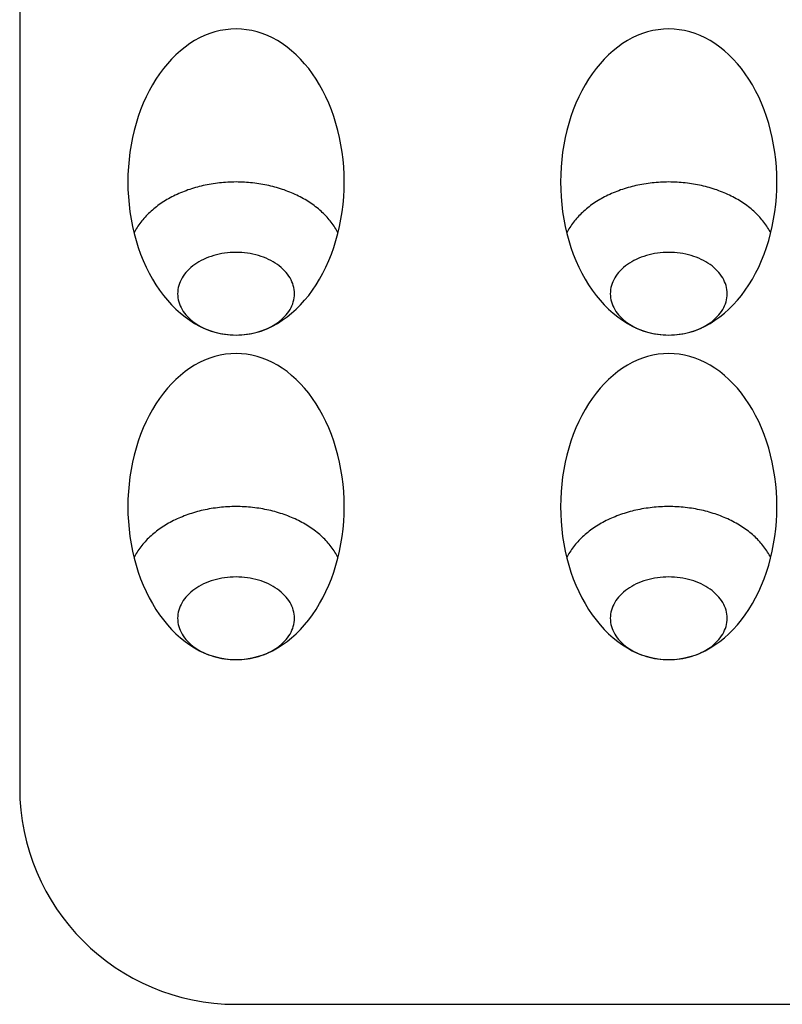
# Model space of a CAD drawing. Extents: x -40 to 40, y -120 to 58.
# Drawn here: x -40 to -5, y -120 to -74 of the extents above; entities that cross this region are included whole.
import ezdxf

# ---------------------------------------------------------------- set-up
doc = ezdxf.new("R2010")
doc.units = 0
doc.layers.get('0').update_dxf_attribs({"linetype": 'CONTINUOUS'})

msp = doc.modelspace()

# ---------------------------------------------------------------- linework, layer by layer
for p, q in [((-40, -2.5), (-40, -110)), ((-30, -120), (30, -120))]:
    msp.add_line(p, q)
for points in [[(-30, -74.9289, 0), (-30.2453, -74.9374, 0), (-30.4901, -74.963, 0), (-30.7337, -75.0055, 0), (-30.9755, -75.0648, 0), (-31.2149, -75.1408, 0), (-31.4514, -75.2334, 0), (-31.6844, -75.3423, 0), (-31.9134, -75.4672, 0), (-32.1378, -75.6078, 0), (-32.357, -75.7639, 0), (-32.5705, -75.9349, 0), (-32.7779, -76.1206, 0), (-32.9785, -76.3205, 0), (-33.172, -76.534, 0), (-33.3578, -76.7607, 0), (-33.5355, -77, 0), (-33.7048, -77.2514, 0), (-33.8651, -77.5142, 0), (-34.016, -77.7878, 0), (-34.1573, -78.0715, 0), (-34.2886, -78.3647, 0), (-34.4096, -78.6667, 0), (-34.5199, -78.9767, 0), (-34.6194, -79.294, 0), (-34.7077, -79.6178, 0), (-34.7847, -79.9474, 0), (-34.8502, -80.2819, 0), (-34.9039, -80.6205, 0), (-34.9459, -80.9625, 0), (-34.9759, -81.3069, 0), (-34.994, -81.653, 0), (-35, -82, 0), (-34.994, -82.347, 0), (-34.9759, -82.6931, 0), (-34.9459, -83.0375, 0), (-34.9039, -83.3795, 0), (-34.8502, -83.7181, 0), (-34.7847, -84.0526, 0), (-34.7077, -84.3822, 0), (-34.6194, -84.706, 0), (-34.5199, -85.0233, 0), (-34.4096, -85.3333, 0), (-34.2886, -85.6353, 0), (-34.1573, -85.9285, 0), (-34.016, -86.2122, 0), (-33.8651, -86.4858, 0), (-33.7048, -86.7486, 0), (-33.5355, -87, 0), (-33.3578, -87.2393, 0), (-33.172, -87.466, 0), (-32.9785, -87.6795, 0), (-32.7779, -87.8794, 0), (-32.5705, -88.0651, 0), (-32.357, -88.2361, 0), (-32.1378, -88.3922, 0), (-31.9134, -88.5328, 0), (-31.6844, -88.6577, 0), (-31.4514, -88.7666, 0), (-31.2149, -88.8592, 0), (-30.9755, -88.9352, 0), (-30.7337, -88.9945, 0), (-30.4901, -89.037, 0), (-30.2453, -89.0626, 0), (-30, -89.0711, 0), (-29.7547, -89.0626, 0), (-29.5099, -89.037, 0), (-29.2663, -88.9945, 0), (-29.0245, -88.9352, 0), (-28.7851, -88.8592, 0), (-28.5486, -88.7666, 0), (-28.3156, -88.6577, 0), (-28.0866, -88.5328, 0), (-27.8622, -88.3922, 0), (-27.643, -88.2361, 0), (-27.4295, -88.0651, 0), (-27.2221, -87.8794, 0), (-27.0215, -87.6795, 0), (-26.828, -87.466, 0), (-26.6422, -87.2393, 0), (-26.4645, -87, 0), (-26.2952, -86.7486, 0), (-26.1349, -86.4858, 0), (-25.984, -86.2122, 0), (-25.8427, -85.9285, 0), (-25.7114, -85.6353, 0), (-25.5904, -85.3333, 0), (-25.4801, -85.0233, 0), (-25.3806, -84.706, 0), (-25.2923, -84.3822, 0), (-25.2153, -84.0526, 0), (-25.1498, -83.7181, 0), (-25.0961, -83.3795, 0), (-25.0541, -83.0375, 0), (-25.0241, -82.6931, 0), (-25.006, -82.347, 0), (-25, -82, 0), (-25.006, -81.653, 0), (-25.0241, -81.3069, 0), (-25.0541, -80.9625, 0), (-25.0961, -80.6205, 0), (-25.1498, -80.2819, 0), (-25.2153, -79.9474, 0), (-25.2923, -79.6178, 0), (-25.3806, -79.294, 0), (-25.4801, -78.9767, 0), (-25.5904, -78.6667, 0), (-25.7114, -78.3647, 0), (-25.8427, -78.0715, 0), (-25.984, -77.7878, 0), (-26.1349, -77.5142, 0), (-26.2952, -77.2514, 0), (-26.4645, -77, 0), (-26.6422, -76.7607, 0), (-26.828, -76.534, 0), (-27.0215, -76.3205, 0), (-27.2221, -76.1206, 0), (-27.4295, -75.9349, 0), (-27.643, -75.7639, 0), (-27.8622, -75.6078, 0), (-28.0866, -75.4672, 0), (-28.3156, -75.3423, 0), (-28.5486, -75.2334, 0), (-28.7851, -75.1408, 0), (-29.0245, -75.0648, 0), (-29.2663, -75.0055, 0), (-29.5099, -74.963, 0), (-29.7547, -74.9374, 0), (-30, -74.9289, 0)], [(-10, -74.9289, 0), (-10.2453, -74.9374, 0), (-10.4901, -74.963, 0), (-10.7337, -75.0055, 0), (-10.9755, -75.0648, 0), (-11.2149, -75.1408, 0), (-11.4514, -75.2334, 0), (-11.6844, -75.3423, 0), (-11.9134, -75.4672, 0), (-12.1378, -75.6078, 0), (-12.357, -75.7639, 0), (-12.5705, -75.9349, 0), (-12.7779, -76.1206, 0), (-12.9785, -76.3205, 0), (-13.172, -76.534, 0), (-13.3578, -76.7607, 0), (-13.5355, -77, 0), (-13.7048, -77.2514, 0), (-13.8651, -77.5142, 0), (-14.016, -77.7878, 0), (-14.1573, -78.0715, 0), (-14.2886, -78.3647, 0), (-14.4096, -78.6667, 0), (-14.5199, -78.9767, 0), (-14.6194, -79.294, 0), (-14.7077, -79.6178, 0), (-14.7847, -79.9474, 0), (-14.8502, -80.2819, 0), (-14.9039, -80.6205, 0), (-14.9459, -80.9625, 0), (-14.9759, -81.3069, 0), (-14.994, -81.653, 0), (-15, -82, 0), (-14.994, -82.347, 0), (-14.9759, -82.6931, 0), (-14.9459, -83.0375, 0), (-14.9039, -83.3795, 0), (-14.8502, -83.7181, 0), (-14.7847, -84.0526, 0), (-14.7077, -84.3822, 0), (-14.6194, -84.706, 0), (-14.5199, -85.0233, 0), (-14.4096, -85.3333, 0), (-14.2886, -85.6353, 0), (-14.1573, -85.9285, 0), (-14.016, -86.2122, 0), (-13.8651, -86.4858, 0), (-13.7048, -86.7486, 0), (-13.5355, -87, 0), (-13.3578, -87.2393, 0), (-13.172, -87.466, 0), (-12.9785, -87.6795, 0), (-12.7779, -87.8794, 0), (-12.5705, -88.0651, 0), (-12.357, -88.2361, 0), (-12.1378, -88.3922, 0), (-11.9134, -88.5328, 0), (-11.6844, -88.6577, 0), (-11.4514, -88.7666, 0), (-11.2149, -88.8592, 0), (-10.9755, -88.9352, 0), (-10.7337, -88.9945, 0), (-10.4901, -89.037, 0), (-10.2453, -89.0626, 0), (-10, -89.0711, 0), (-9.75466, -89.0626, 0), (-9.50991, -89.037, 0), (-9.26635, -88.9945, 0), (-9.02455, -88.9352, 0), (-8.7851, -88.8592, 0), (-8.54858, -88.7666, 0), (-8.31555, -88.6577, 0), (-8.08658, -88.5328, 0), (-7.86222, -88.3922, 0), (-7.64302, -88.2361, 0), (-7.42949, -88.0651, 0), (-7.22215, -87.8794, 0), (-7.0215, -87.6795, 0), (-6.82803, -87.466, 0), (-6.64221, -87.2393, 0), (-6.46447, -87, 0), (-6.29524, -86.7486, 0), (-6.13495, -86.4858, 0), (-5.98396, -86.2122, 0), (-5.84265, -85.9285, 0), (-5.71136, -85.6353, 0), (-5.59039, -85.3333, 0), (-5.48005, -85.0233, 0), (-5.3806, -84.706, 0), (-5.29228, -84.3822, 0), (-5.2153, -84.0526, 0), (-5.14984, -83.7181, 0), (-5.09607, -83.3795, 0), (-5.05412, -83.0375, 0), (-5.02408, -82.6931, 0), (-5.00602, -82.347, 0), (-5, -82, 0), (-5.00602, -81.653, 0), (-5.02408, -81.3069, 0), (-5.05412, -80.9625, 0), (-5.09607, -80.6205, 0), (-5.14984, -80.2819, 0), (-5.2153, -79.9474, 0), (-5.29228, -79.6178, 0), (-5.3806, -79.294, 0), (-5.48005, -78.9767, 0), (-5.59039, -78.6667, 0), (-5.71136, -78.3647, 0), (-5.84265, -78.0715, 0), (-5.98396, -77.7878, 0), (-6.13495, -77.5142, 0), (-6.29524, -77.2514, 0), (-6.46447, -77, 0), (-6.64221, -76.7607, 0), (-6.82803, -76.534, 0), (-7.0215, -76.3205, 0), (-7.22215, -76.1206, 0), (-7.42949, -75.9349, 0), (-7.64302, -75.7639, 0), (-7.86222, -75.6078, 0), (-8.08658, -75.4672, 0), (-8.31555, -75.3423, 0), (-8.54858, -75.2334, 0), (-8.7851, -75.1408, 0), (-9.02455, -75.0648, 0), (-9.26635, -75.0055, 0), (-9.50991, -74.963, 0), (-9.75466, -74.9374, 0), (-10, -74.9289, 0)], [(-25.286, -84.357, 0), (-25.3189, -84.2931, 0), (-25.3535, -84.2297, 0), (-25.3899, -84.1668, 0), (-25.428, -84.1043, 0), (-25.4678, -84.0424, 0), (-25.5092, -83.981, 0), (-25.5523, -83.9203, 0), (-25.5971, -83.8601, 0), (-25.6435, -83.8005, 0), (-25.6915, -83.7416, 0), (-25.7411, -83.6833, 0), (-25.7922, -83.6257, 0), (-25.845, -83.5689, 0), (-25.8992, -83.5127, 0), (-25.955, -83.4573, 0), (-26.0123, -83.4027, 0), (-26.071, -83.3489, 0), (-26.1312, -83.2958, 0), (-26.1928, -83.2436, 0), (-26.2559, -83.1923, 0), (-26.3203, -83.1418, 0), (-26.3861, -83.0922, 0), (-26.4532, -83.0435, 0), (-26.5217, -82.9957, 0), (-26.5914, -82.9489, 0), (-26.6624, -82.903, 0), (-26.7346, -82.8581, 0), (-26.808, -82.8142, 0), (-26.8826, -82.7713, 0), (-26.9584, -82.7294, 0), (-27.0353, -82.6886, 0), (-27.1132, -82.6488, 0), (-27.1923, -82.6101, 0), (-27.2724, -82.5724, 0), (-27.3535, -82.5359, 0), (-27.4356, -82.5004, 0), (-27.5186, -82.4661, 0), (-27.6025, -82.4329, 0), (-27.6874, -82.4009, 0), (-27.7731, -82.37, 0), (-27.8596, -82.3403, 0), (-27.9469, -82.3118, 0), (-28.0349, -82.2845, 0), (-28.1237, -82.2584, 0), (-28.2132, -82.2335, 0), (-28.3033, -82.2098, 0), (-28.3941, -82.1873, 0), (-28.4855, -82.1661, 0), (-28.5774, -82.1461, 0), (-28.6698, -82.1274, 0), (-28.7628, -82.1099, 0), (-28.8562, -82.0938, 0), (-28.95, -82.0788, 0), (-29.0442, -82.0652, 0), (-29.1388, -82.0528, 0), (-29.2337, -82.0418, 0), (-29.3289, -82.032, 0), (-29.4243, -82.0235, 0), (-29.5199, -82.0163, 0), (-29.6157, -82.0105, 0), (-29.7117, -82.0059, 0), (-29.8077, -82.0026, 0), (-29.9038, -82.0007, 0), (-30, -82, 0), (-30.0962, -82.0007, 0), (-30.1923, -82.0026, 0), (-30.2883, -82.0059, 0), (-30.3843, -82.0105, 0), (-30.4801, -82.0163, 0), (-30.5757, -82.0235, 0), (-30.6711, -82.032, 0), (-30.7663, -82.0418, 0), (-30.8612, -82.0528, 0), (-30.9558, -82.0652, 0), (-31.05, -82.0788, 0), (-31.1438, -82.0938, 0), (-31.2372, -82.1099, 0), (-31.3302, -82.1274, 0), (-31.4226, -82.1461, 0), (-31.5145, -82.1661, 0), (-31.6059, -82.1873, 0), (-31.6967, -82.2098, 0), (-31.7868, -82.2335, 0), (-31.8763, -82.2584, 0), (-31.9651, -82.2845, 0), (-32.0531, -82.3118, 0), (-32.1404, -82.3403, 0), (-32.2269, -82.37, 0), (-32.3126, -82.4009, 0), (-32.3975, -82.4329, 0), (-32.4814, -82.4661, 0), (-32.5644, -82.5004, 0), (-32.6465, -82.5359, 0), (-32.7276, -82.5724, 0), (-32.8077, -82.6101, 0), (-32.8868, -82.6488, 0), (-32.9647, -82.6886, 0), (-33.0416, -82.7294, 0), (-33.1174, -82.7713, 0), (-33.192, -82.8142, 0), (-33.2654, -82.8581, 0), (-33.3376, -82.903, 0), (-33.4086, -82.9489, 0), (-33.4783, -82.9957, 0), (-33.5468, -83.0435, 0), (-33.6139, -83.0922, 0), (-33.6797, -83.1418, 0), (-33.7441, -83.1923, 0), (-33.8072, -83.2436, 0), (-33.8688, -83.2958, 0), (-33.929, -83.3489, 0), (-33.9877, -83.4027, 0), (-34.045, -83.4573, 0), (-34.1008, -83.5127, 0), (-34.155, -83.5689, 0), (-34.2078, -83.6257, 0), (-34.2589, -83.6833, 0), (-34.3085, -83.7416, 0), (-34.3565, -83.8005, 0), (-34.4029, -83.8601, 0), (-34.4477, -83.9203, 0), (-34.4908, -83.981, 0), (-34.5322, -84.0424, 0), (-34.572, -84.1043, 0), (-34.6101, -84.1668, 0), (-34.6465, -84.2297, 0), (-34.6811, -84.2931, 0), (-34.714, -84.357, 0)], [(-5.28595, -84.357, 0), (-5.31888, -84.2931, 0), (-5.35354, -84.2297, 0), (-5.38992, -84.1668, 0), (-5.428, -84.1043, 0), (-5.46777, -84.0424, 0), (-5.50922, -83.981, 0), (-5.55233, -83.9203, 0), (-5.59709, -83.8601, 0), (-5.64347, -83.8005, 0), (-5.69147, -83.7416, 0), (-5.74106, -83.6833, 0), (-5.79223, -83.6257, 0), (-5.84495, -83.5689, 0), (-5.89921, -83.5127, 0), (-5.95499, -83.4573, 0), (-6.01226, -83.4027, 0), (-6.07101, -83.3489, 0), (-6.13121, -83.2958, 0), (-6.19284, -83.2436, 0), (-6.25588, -83.1923, 0), (-6.32031, -83.1418, 0), (-6.3861, -83.0922, 0), (-6.45322, -83.0435, 0), (-6.52166, -82.9957, 0), (-6.59138, -82.9489, 0), (-6.66237, -82.903, 0), (-6.73459, -82.8581, 0), (-6.80801, -82.8142, 0), (-6.88262, -82.7713, 0), (-6.95838, -82.7294, 0), (-7.03527, -82.6886, 0), (-7.11325, -82.6488, 0), (-7.1923, -82.6101, 0), (-7.27239, -82.5724, 0), (-7.35349, -82.5359, 0), (-7.43556, -82.5004, 0), (-7.51859, -82.4661, 0), (-7.60253, -82.4329, 0), (-7.68736, -82.4009, 0), (-7.77305, -82.37, 0), (-7.85956, -82.3403, 0), (-7.94686, -82.3118, 0), (-8.03492, -82.2845, 0), (-8.12371, -82.2584, 0), (-8.21319, -82.2335, 0), (-8.30334, -82.2098, 0), (-8.39411, -82.1873, 0), (-8.48547, -82.1661, 0), (-8.5774, -82.1461, 0), (-8.66985, -82.1274, 0), (-8.76279, -82.1099, 0), (-8.85619, -82.0938, 0), (-8.95002, -82.0788, 0), (-9.04423, -82.0652, 0), (-9.1388, -82.0528, 0), (-9.23368, -82.0418, 0), (-9.32885, -82.032, 0), (-9.42427, -82.0235, 0), (-9.5199, -82.0163, 0), (-9.6157, -82.0105, 0), (-9.71165, -82.0059, 0), (-9.80771, -82.0026, 0), (-9.90384, -82.0007, 0), (-10, -82, 0), (-10.0962, -82.0007, 0), (-10.1923, -82.0026, 0), (-10.2883, -82.0059, 0), (-10.3843, -82.0105, 0), (-10.4801, -82.0163, 0), (-10.5757, -82.0235, 0), (-10.6711, -82.032, 0), (-10.7663, -82.0418, 0), (-10.8612, -82.0528, 0), (-10.9558, -82.0652, 0), (-11.05, -82.0788, 0), (-11.1438, -82.0938, 0), (-11.2372, -82.1099, 0), (-11.3302, -82.1274, 0), (-11.4226, -82.1461, 0), (-11.5145, -82.1661, 0), (-11.6059, -82.1873, 0), (-11.6967, -82.2098, 0), (-11.7868, -82.2335, 0), (-11.8763, -82.2584, 0), (-11.9651, -82.2845, 0), (-12.0531, -82.3118, 0), (-12.1404, -82.3403, 0), (-12.2269, -82.37, 0), (-12.3126, -82.4009, 0), (-12.3975, -82.4329, 0), (-12.4814, -82.4661, 0), (-12.5644, -82.5004, 0), (-12.6465, -82.5359, 0), (-12.7276, -82.5724, 0), (-12.8077, -82.6101, 0), (-12.8868, -82.6488, 0), (-12.9647, -82.6886, 0), (-13.0416, -82.7294, 0), (-13.1174, -82.7713, 0), (-13.192, -82.8142, 0), (-13.2654, -82.8581, 0), (-13.3376, -82.903, 0), (-13.4086, -82.9489, 0), (-13.4783, -82.9957, 0), (-13.5468, -83.0435, 0), (-13.6139, -83.0922, 0), (-13.6797, -83.1418, 0), (-13.7441, -83.1923, 0), (-13.8072, -83.2436, 0), (-13.8688, -83.2958, 0), (-13.929, -83.3489, 0), (-13.9877, -83.4027, 0), (-14.045, -83.4573, 0), (-14.1008, -83.5127, 0), (-14.155, -83.5689, 0), (-14.2078, -83.6257, 0), (-14.2589, -83.6833, 0), (-14.3085, -83.7416, 0), (-14.3565, -83.8005, 0), (-14.4029, -83.8601, 0), (-14.4477, -83.9203, 0), (-14.4908, -83.981, 0), (-14.5322, -84.0424, 0), (-14.572, -84.1043, 0), (-14.6101, -84.1668, 0), (-14.6465, -84.2297, 0), (-14.6811, -84.2931, 0), (-14.714, -84.357, 0)], [(-27.3, -87.1619, 0), (-27.3033, -87.0682, 0), (-27.313, -86.9747, 0), (-27.3292, -86.8817, 0), (-27.3519, -86.7894, 0), (-27.3809, -86.698, 0), (-27.4163, -86.6077, 0), (-27.4578, -86.5187, 0), (-27.5055, -86.4313, 0), (-27.5592, -86.3456, 0), (-27.6188, -86.2619, 0), (-27.6841, -86.1804, 0), (-27.755, -86.1012, 0), (-27.8313, -86.0246, 0), (-27.9129, -85.9507, 0), (-27.9994, -85.8797, 0), (-28.0908, -85.8119, 0), (-28.1868, -85.7473, 0), (-28.2871, -85.6861, 0), (-28.3916, -85.6284, 0), (-28.5, -85.5744, 0), (-28.6119, -85.5243, 0), (-28.7272, -85.4781, 0), (-28.8456, -85.436, 0), (-28.9668, -85.398, 0), (-29.0904, -85.3643, 0), (-29.2162, -85.3349, 0), (-29.344, -85.3099, 0), (-29.4733, -85.2894, 0), (-29.6038, -85.2734, 0), (-29.7354, -85.2619, 0), (-29.8675, -85.255, 0), (-30, -85.2527, 0), (-30.1325, -85.255, 0), (-30.2646, -85.2619, 0), (-30.3962, -85.2734, 0), (-30.5267, -85.2894, 0), (-30.656, -85.3099, 0), (-30.7838, -85.3349, 0), (-30.9096, -85.3643, 0), (-31.0332, -85.398, 0), (-31.1544, -85.436, 0), (-31.2728, -85.4781, 0), (-31.3881, -85.5243, 0), (-31.5, -85.5744, 0), (-31.6084, -85.6284, 0), (-31.7129, -85.6861, 0), (-31.8132, -85.7473, 0), (-31.9092, -85.8119, 0), (-32.0006, -85.8797, 0), (-32.0871, -85.9507, 0), (-32.1687, -86.0246, 0), (-32.245, -86.1012, 0), (-32.3159, -86.1804, 0), (-32.3812, -86.2619, 0), (-32.4408, -86.3456, 0), (-32.4945, -86.4313, 0), (-32.5422, -86.5187, 0), (-32.5837, -86.6077, 0), (-32.6191, -86.698, 0), (-32.6481, -86.7894, 0), (-32.6708, -86.8817, 0), (-32.687, -86.9747, 0), (-32.6967, -87.0682, 0), (-32.7, -87.1619, 0), (-32.6967, -87.2556, 0), (-32.687, -87.349, 0), (-32.6708, -87.442, 0), (-32.6481, -87.5343, 0), (-32.6191, -87.6258, 0), (-32.5837, -87.7161, 0), (-32.5422, -87.8051, 0), (-32.4945, -87.8925, 0), (-32.4408, -87.9782, 0), (-32.3812, -88.0619, 0), (-32.3159, -88.1434, 0), (-32.245, -88.2226, 0), (-32.1687, -88.2992, 0), (-32.0871, -88.3731, 0), (-32.0006, -88.444, 0), (-31.9092, -88.5119, 0), (-31.8132, -88.5765, 0), (-31.7129, -88.6377, 0), (-31.6084, -88.6954, 0), (-31.5, -88.7493, 0), (-31.3881, -88.7994, 0), (-31.2728, -88.8456, 0), (-31.1544, -88.8878, 0), (-31.0332, -88.9257, 0), (-30.9096, -88.9595, 0), (-30.7838, -88.9889, 0), (-30.656, -89.0139, 0), (-30.5267, -89.0344, 0), (-30.3962, -89.0504, 0), (-30.2646, -89.0619, 0), (-30.1325, -89.0688, 0), (-30, -89.0711, 0), (-29.8675, -89.0688, 0), (-29.7354, -89.0619, 0), (-29.6038, -89.0504, 0), (-29.4733, -89.0344, 0), (-29.344, -89.0139, 0), (-29.2162, -88.9889, 0), (-29.0904, -88.9595, 0), (-28.9668, -88.9257, 0), (-28.8456, -88.8878, 0), (-28.7272, -88.8456, 0), (-28.6119, -88.7994, 0), (-28.5, -88.7493, 0), (-28.3916, -88.6954, 0), (-28.2871, -88.6377, 0), (-28.1868, -88.5765, 0), (-28.0908, -88.5119, 0), (-27.9994, -88.444, 0), (-27.9129, -88.3731, 0), (-27.8313, -88.2992, 0), (-27.755, -88.2226, 0), (-27.6841, -88.1434, 0), (-27.6188, -88.0619, 0), (-27.5592, -87.9782, 0), (-27.5055, -87.8925, 0), (-27.4578, -87.8051, 0), (-27.4163, -87.7161, 0), (-27.3809, -87.6258, 0), (-27.3519, -87.5343, 0), (-27.3292, -87.442, 0), (-27.313, -87.349, 0), (-27.3033, -87.2556, 0), (-27.3, -87.1619, 0)], [(-7.3, -87.1619, 0), (-7.30325, -87.0682, 0), (-7.313, -86.9747, 0), (-7.32922, -86.8817, 0), (-7.35188, -86.7894, 0), (-7.38092, -86.698, 0), (-7.41626, -86.6077, 0), (-7.45783, -86.5187, 0), (-7.50553, -86.4313, 0), (-7.55923, -86.3456, 0), (-7.61881, -86.2619, 0), (-7.68413, -86.1804, 0), (-7.75503, -86.1012, 0), (-7.83134, -86.0246, 0), (-7.91287, -85.9507, 0), (-7.99943, -85.8797, 0), (-8.09081, -85.8119, 0), (-8.18679, -85.7473, 0), (-8.28714, -85.6861, 0), (-8.39161, -85.6284, 0), (-8.49996, -85.5744, 0), (-8.61192, -85.5243, 0), (-8.72723, -85.4781, 0), (-8.8456, -85.436, 0), (-8.96675, -85.398, 0), (-9.0904, -85.3643, 0), (-9.21623, -85.3349, 0), (-9.34395, -85.3099, 0), (-9.47326, -85.2894, 0), (-9.60383, -85.2734, 0), (-9.73535, -85.2619, 0), (-9.86752, -85.255, 0), (-10, -85.2527, 0), (-10.1325, -85.255, 0), (-10.2646, -85.2619, 0), (-10.3962, -85.2734, 0), (-10.5267, -85.2894, 0), (-10.656, -85.3099, 0), (-10.7838, -85.3349, 0), (-10.9096, -85.3643, 0), (-11.0332, -85.398, 0), (-11.1544, -85.436, 0), (-11.2728, -85.4781, 0), (-11.3881, -85.5243, 0), (-11.5, -85.5744, 0), (-11.6084, -85.6284, 0), (-11.7129, -85.6861, 0), (-11.8132, -85.7473, 0), (-11.9092, -85.8119, 0), (-12.0006, -85.8797, 0), (-12.0871, -85.9507, 0), (-12.1687, -86.0246, 0), (-12.245, -86.1012, 0), (-12.3159, -86.1804, 0), (-12.3812, -86.2619, 0), (-12.4408, -86.3456, 0), (-12.4945, -86.4313, 0), (-12.5422, -86.5187, 0), (-12.5837, -86.6077, 0), (-12.6191, -86.698, 0), (-12.6481, -86.7894, 0), (-12.6708, -86.8817, 0), (-12.687, -86.9747, 0), (-12.6967, -87.0682, 0), (-12.7, -87.1619, 0), (-12.6967, -87.2556, 0), (-12.687, -87.349, 0), (-12.6708, -87.442, 0), (-12.6481, -87.5343, 0), (-12.6191, -87.6258, 0), (-12.5837, -87.7161, 0), (-12.5422, -87.8051, 0), (-12.4945, -87.8925, 0), (-12.4408, -87.9782, 0), (-12.3812, -88.0619, 0), (-12.3159, -88.1434, 0), (-12.245, -88.2226, 0), (-12.1687, -88.2992, 0), (-12.0871, -88.3731, 0), (-12.0006, -88.444, 0), (-11.9092, -88.5119, 0), (-11.8132, -88.5765, 0), (-11.7129, -88.6377, 0), (-11.6084, -88.6954, 0), (-11.5, -88.7493, 0), (-11.3881, -88.7994, 0), (-11.2728, -88.8456, 0), (-11.1544, -88.8878, 0), (-11.0332, -88.9257, 0), (-10.9096, -88.9595, 0), (-10.7838, -88.9889, 0), (-10.656, -89.0139, 0), (-10.5267, -89.0344, 0), (-10.3962, -89.0504, 0), (-10.2646, -89.0619, 0), (-10.1325, -89.0688, 0), (-10, -89.0711, 0), (-9.86752, -89.0688, 0), (-9.73535, -89.0619, 0), (-9.60383, -89.0504, 0), (-9.47326, -89.0344, 0), (-9.34395, -89.0139, 0), (-9.21623, -88.9889, 0), (-9.0904, -88.9595, 0), (-8.96675, -88.9257, 0), (-8.8456, -88.8878, 0), (-8.72723, -88.8456, 0), (-8.61192, -88.7994, 0), (-8.49996, -88.7493, 0), (-8.39161, -88.6954, 0), (-8.28714, -88.6377, 0), (-8.18679, -88.5765, 0), (-8.09081, -88.5119, 0), (-7.99943, -88.444, 0), (-7.91287, -88.3731, 0), (-7.83134, -88.2992, 0), (-7.75503, -88.2226, 0), (-7.68413, -88.1434, 0), (-7.61881, -88.0619, 0), (-7.55923, -87.9782, 0), (-7.50553, -87.8925, 0), (-7.45783, -87.8051, 0), (-7.41626, -87.7161, 0), (-7.38092, -87.6258, 0), (-7.35188, -87.5343, 0), (-7.32922, -87.442, 0), (-7.313, -87.349, 0), (-7.30325, -87.2556, 0), (-7.3, -87.1619, 0)], [(-30, -89.9289, 0), (-30.2453, -89.9374, 0), (-30.4901, -89.963, 0), (-30.7337, -90.0055, 0), (-30.9755, -90.0648, 0), (-31.2149, -90.1408, 0), (-31.4514, -90.2334, 0), (-31.6844, -90.3423, 0), (-31.9134, -90.4672, 0), (-32.1378, -90.6078, 0), (-32.357, -90.7639, 0), (-32.5705, -90.9349, 0), (-32.7779, -91.1206, 0), (-32.9785, -91.3205, 0), (-33.172, -91.534, 0), (-33.3578, -91.7607, 0), (-33.5355, -92, 0), (-33.7048, -92.2514, 0), (-33.8651, -92.5142, 0), (-34.016, -92.7878, 0), (-34.1573, -93.0715, 0), (-34.2886, -93.3647, 0), (-34.4096, -93.6667, 0), (-34.5199, -93.9767, 0), (-34.6194, -94.294, 0), (-34.7077, -94.6178, 0), (-34.7847, -94.9474, 0), (-34.8502, -95.2819, 0), (-34.9039, -95.6205, 0), (-34.9459, -95.9625, 0), (-34.9759, -96.3069, 0), (-34.994, -96.653, 0), (-35, -97, 0), (-34.994, -97.347, 0), (-34.9759, -97.6931, 0), (-34.9459, -98.0375, 0), (-34.9039, -98.3795, 0), (-34.8502, -98.7181, 0), (-34.7847, -99.0526, 0), (-34.7077, -99.3822, 0), (-34.6194, -99.706, 0), (-34.5199, -100.023, 0), (-34.4096, -100.333, 0), (-34.2886, -100.635, 0), (-34.1573, -100.928, 0), (-34.016, -101.212, 0), (-33.8651, -101.486, 0), (-33.7048, -101.749, 0), (-33.5355, -102, 0), (-33.3578, -102.239, 0), (-33.172, -102.466, 0), (-32.9785, -102.68, 0), (-32.7779, -102.879, 0), (-32.5705, -103.065, 0), (-32.357, -103.236, 0), (-32.1378, -103.392, 0), (-31.9134, -103.533, 0), (-31.6844, -103.658, 0), (-31.4514, -103.767, 0), (-31.2149, -103.859, 0), (-30.9755, -103.935, 0), (-30.7337, -103.995, 0), (-30.4901, -104.037, 0), (-30.2453, -104.063, 0), (-30, -104.071, 0), (-29.7547, -104.063, 0), (-29.5099, -104.037, 0), (-29.2663, -103.995, 0), (-29.0245, -103.935, 0), (-28.7851, -103.859, 0), (-28.5486, -103.767, 0), (-28.3156, -103.658, 0), (-28.0866, -103.533, 0), (-27.8622, -103.392, 0), (-27.643, -103.236, 0), (-27.4295, -103.065, 0), (-27.2221, -102.879, 0), (-27.0215, -102.68, 0), (-26.828, -102.466, 0), (-26.6422, -102.239, 0), (-26.4645, -102, 0), (-26.2952, -101.749, 0), (-26.1349, -101.486, 0), (-25.984, -101.212, 0), (-25.8427, -100.928, 0), (-25.7114, -100.635, 0), (-25.5904, -100.333, 0), (-25.4801, -100.023, 0), (-25.3806, -99.706, 0), (-25.2923, -99.3822, 0), (-25.2153, -99.0526, 0), (-25.1498, -98.7181, 0), (-25.0961, -98.3795, 0), (-25.0541, -98.0375, 0), (-25.0241, -97.6931, 0), (-25.006, -97.347, 0), (-25, -97, 0), (-25.006, -96.653, 0), (-25.0241, -96.3069, 0), (-25.0541, -95.9625, 0), (-25.0961, -95.6205, 0), (-25.1498, -95.2819, 0), (-25.2153, -94.9474, 0), (-25.2923, -94.6178, 0), (-25.3806, -94.294, 0), (-25.4801, -93.9767, 0), (-25.5904, -93.6667, 0), (-25.7114, -93.3647, 0), (-25.8427, -93.0715, 0), (-25.984, -92.7878, 0), (-26.1349, -92.5142, 0), (-26.2952, -92.2514, 0), (-26.4645, -92, 0), (-26.6422, -91.7607, 0), (-26.828, -91.534, 0), (-27.0215, -91.3205, 0), (-27.2221, -91.1206, 0), (-27.4295, -90.9349, 0), (-27.643, -90.7639, 0), (-27.8622, -90.6078, 0), (-28.0866, -90.4672, 0), (-28.3156, -90.3423, 0), (-28.5486, -90.2334, 0), (-28.7851, -90.1408, 0), (-29.0245, -90.0648, 0), (-29.2663, -90.0055, 0), (-29.5099, -89.963, 0), (-29.7547, -89.9374, 0), (-30, -89.9289, 0)], [(-10, -89.9289, 0), (-10.2453, -89.9374, 0), (-10.4901, -89.963, 0), (-10.7337, -90.0055, 0), (-10.9755, -90.0648, 0), (-11.2149, -90.1408, 0), (-11.4514, -90.2334, 0), (-11.6844, -90.3423, 0), (-11.9134, -90.4672, 0), (-12.1378, -90.6078, 0), (-12.357, -90.7639, 0), (-12.5705, -90.9349, 0), (-12.7779, -91.1206, 0), (-12.9785, -91.3205, 0), (-13.172, -91.534, 0), (-13.3578, -91.7607, 0), (-13.5355, -92, 0), (-13.7048, -92.2514, 0), (-13.8651, -92.5142, 0), (-14.016, -92.7878, 0), (-14.1573, -93.0715, 0), (-14.2886, -93.3647, 0), (-14.4096, -93.6667, 0), (-14.5199, -93.9767, 0), (-14.6194, -94.294, 0), (-14.7077, -94.6178, 0), (-14.7847, -94.9474, 0), (-14.8502, -95.2819, 0), (-14.9039, -95.6205, 0), (-14.9459, -95.9625, 0), (-14.9759, -96.3069, 0), (-14.994, -96.653, 0), (-15, -97, 0), (-14.994, -97.347, 0), (-14.9759, -97.6931, 0), (-14.9459, -98.0375, 0), (-14.9039, -98.3795, 0), (-14.8502, -98.7181, 0), (-14.7847, -99.0526, 0), (-14.7077, -99.3822, 0), (-14.6194, -99.706, 0), (-14.5199, -100.023, 0), (-14.4096, -100.333, 0), (-14.2886, -100.635, 0), (-14.1573, -100.928, 0), (-14.016, -101.212, 0), (-13.8651, -101.486, 0), (-13.7048, -101.749, 0), (-13.5355, -102, 0), (-13.3578, -102.239, 0), (-13.172, -102.466, 0), (-12.9785, -102.68, 0), (-12.7779, -102.879, 0), (-12.5705, -103.065, 0), (-12.357, -103.236, 0), (-12.1378, -103.392, 0), (-11.9134, -103.533, 0), (-11.6844, -103.658, 0), (-11.4514, -103.767, 0), (-11.2149, -103.859, 0), (-10.9755, -103.935, 0), (-10.7337, -103.995, 0), (-10.4901, -104.037, 0), (-10.2453, -104.063, 0), (-10, -104.071, 0), (-9.75466, -104.063, 0), (-9.50991, -104.037, 0), (-9.26635, -103.995, 0), (-9.02455, -103.935, 0), (-8.7851, -103.859, 0), (-8.54858, -103.767, 0), (-8.31555, -103.658, 0), (-8.08658, -103.533, 0), (-7.86222, -103.392, 0), (-7.64302, -103.236, 0), (-7.42949, -103.065, 0), (-7.22215, -102.879, 0), (-7.0215, -102.68, 0), (-6.82803, -102.466, 0), (-6.64221, -102.239, 0), (-6.46447, -102, 0), (-6.29524, -101.749, 0), (-6.13495, -101.486, 0), (-5.98396, -101.212, 0), (-5.84265, -100.928, 0), (-5.71136, -100.635, 0), (-5.59039, -100.333, 0), (-5.48005, -100.023, 0), (-5.3806, -99.706, 0), (-5.29228, -99.3822, 0), (-5.2153, -99.0526, 0), (-5.14984, -98.7181, 0), (-5.09607, -98.3795, 0), (-5.05412, -98.0375, 0), (-5.02408, -97.6931, 0), (-5.00602, -97.347, 0), (-5, -97, 0), (-5.00602, -96.653, 0), (-5.02408, -96.3069, 0), (-5.05412, -95.9625, 0), (-5.09607, -95.6205, 0), (-5.14984, -95.2819, 0), (-5.2153, -94.9474, 0), (-5.29228, -94.6178, 0), (-5.3806, -94.294, 0), (-5.48005, -93.9767, 0), (-5.59039, -93.6667, 0), (-5.71136, -93.3647, 0), (-5.84265, -93.0715, 0), (-5.98396, -92.7878, 0), (-6.13495, -92.5142, 0), (-6.29524, -92.2514, 0), (-6.46447, -92, 0), (-6.64221, -91.7607, 0), (-6.82803, -91.534, 0), (-7.0215, -91.3205, 0), (-7.22215, -91.1206, 0), (-7.42949, -90.9349, 0), (-7.64302, -90.7639, 0), (-7.86222, -90.6078, 0), (-8.08658, -90.4672, 0), (-8.31555, -90.3423, 0), (-8.54858, -90.2334, 0), (-8.7851, -90.1408, 0), (-9.02455, -90.0648, 0), (-9.26635, -90.0055, 0), (-9.50991, -89.963, 0), (-9.75466, -89.9374, 0), (-10, -89.9289, 0)], [(-25.286, -99.357, 0), (-25.3189, -99.2931, 0), (-25.3535, -99.2297, 0), (-25.3899, -99.1668, 0), (-25.428, -99.1043, 0), (-25.4678, -99.0424, 0), (-25.5092, -98.981, 0), (-25.5523, -98.9203, 0), (-25.5971, -98.8601, 0), (-25.6435, -98.8005, 0), (-25.6915, -98.7416, 0), (-25.7411, -98.6833, 0), (-25.7922, -98.6257, 0), (-25.845, -98.5689, 0), (-25.8992, -98.5127, 0), (-25.955, -98.4573, 0), (-26.0123, -98.4027, 0), (-26.071, -98.3489, 0), (-26.1312, -98.2958, 0), (-26.1928, -98.2436, 0), (-26.2559, -98.1923, 0), (-26.3203, -98.1418, 0), (-26.3861, -98.0922, 0), (-26.4532, -98.0435, 0), (-26.5217, -97.9957, 0), (-26.5914, -97.9489, 0), (-26.6624, -97.903, 0), (-26.7346, -97.8581, 0), (-26.808, -97.8142, 0), (-26.8826, -97.7713, 0), (-26.9584, -97.7294, 0), (-27.0353, -97.6886, 0), (-27.1132, -97.6488, 0), (-27.1923, -97.6101, 0), (-27.2724, -97.5724, 0), (-27.3535, -97.5359, 0), (-27.4356, -97.5004, 0), (-27.5186, -97.4661, 0), (-27.6025, -97.4329, 0), (-27.6874, -97.4009, 0), (-27.7731, -97.37, 0), (-27.8596, -97.3403, 0), (-27.9469, -97.3118, 0), (-28.0349, -97.2845, 0), (-28.1237, -97.2584, 0), (-28.2132, -97.2335, 0), (-28.3033, -97.2098, 0), (-28.3941, -97.1873, 0), (-28.4855, -97.1661, 0), (-28.5774, -97.1461, 0), (-28.6698, -97.1274, 0), (-28.7628, -97.1099, 0), (-28.8562, -97.0938, 0), (-28.95, -97.0788, 0), (-29.0442, -97.0652, 0), (-29.1388, -97.0528, 0), (-29.2337, -97.0418, 0), (-29.3289, -97.032, 0), (-29.4243, -97.0235, 0), (-29.5199, -97.0163, 0), (-29.6157, -97.0105, 0), (-29.7117, -97.0059, 0), (-29.8077, -97.0026, 0), (-29.9038, -97.0007, 0), (-30, -97, 0), (-30.0962, -97.0007, 0), (-30.1923, -97.0026, 0), (-30.2883, -97.0059, 0), (-30.3843, -97.0105, 0), (-30.4801, -97.0163, 0), (-30.5757, -97.0235, 0), (-30.6711, -97.032, 0), (-30.7663, -97.0418, 0), (-30.8612, -97.0528, 0), (-30.9558, -97.0652, 0), (-31.05, -97.0788, 0), (-31.1438, -97.0938, 0), (-31.2372, -97.1099, 0), (-31.3302, -97.1274, 0), (-31.4226, -97.1461, 0), (-31.5145, -97.1661, 0), (-31.6059, -97.1873, 0), (-31.6967, -97.2098, 0), (-31.7868, -97.2335, 0), (-31.8763, -97.2584, 0), (-31.9651, -97.2845, 0), (-32.0531, -97.3118, 0), (-32.1404, -97.3403, 0), (-32.2269, -97.37, 0), (-32.3126, -97.4009, 0), (-32.3975, -97.4329, 0), (-32.4814, -97.4661, 0), (-32.5644, -97.5004, 0), (-32.6465, -97.5359, 0), (-32.7276, -97.5724, 0), (-32.8077, -97.6101, 0), (-32.8868, -97.6488, 0), (-32.9647, -97.6886, 0), (-33.0416, -97.7294, 0), (-33.1174, -97.7713, 0), (-33.192, -97.8142, 0), (-33.2654, -97.8581, 0), (-33.3376, -97.903, 0), (-33.4086, -97.9489, 0), (-33.4783, -97.9957, 0), (-33.5468, -98.0435, 0), (-33.6139, -98.0922, 0), (-33.6797, -98.1418, 0), (-33.7441, -98.1923, 0), (-33.8072, -98.2436, 0), (-33.8688, -98.2958, 0), (-33.929, -98.3489, 0), (-33.9877, -98.4027, 0), (-34.045, -98.4573, 0), (-34.1008, -98.5127, 0), (-34.155, -98.5689, 0), (-34.2078, -98.6257, 0), (-34.2589, -98.6833, 0), (-34.3085, -98.7416, 0), (-34.3565, -98.8005, 0), (-34.4029, -98.8601, 0), (-34.4477, -98.9203, 0), (-34.4908, -98.981, 0), (-34.5322, -99.0424, 0), (-34.572, -99.1043, 0), (-34.6101, -99.1668, 0), (-34.6465, -99.2297, 0), (-34.6811, -99.2931, 0), (-34.714, -99.357, 0)], [(-5.28595, -99.357, 0), (-5.31888, -99.2931, 0), (-5.35354, -99.2297, 0), (-5.38992, -99.1668, 0), (-5.428, -99.1043, 0), (-5.46777, -99.0424, 0), (-5.50922, -98.981, 0), (-5.55233, -98.9203, 0), (-5.59709, -98.8601, 0), (-5.64347, -98.8005, 0), (-5.69147, -98.7416, 0), (-5.74106, -98.6833, 0), (-5.79223, -98.6257, 0), (-5.84495, -98.5689, 0), (-5.89921, -98.5127, 0), (-5.95499, -98.4573, 0), (-6.01226, -98.4027, 0), (-6.07101, -98.3489, 0), (-6.13121, -98.2958, 0), (-6.19284, -98.2436, 0), (-6.25588, -98.1923, 0), (-6.32031, -98.1418, 0), (-6.3861, -98.0922, 0), (-6.45322, -98.0435, 0), (-6.52166, -97.9957, 0), (-6.59138, -97.9489, 0), (-6.66237, -97.903, 0), (-6.73459, -97.8581, 0), (-6.80801, -97.8142, 0), (-6.88262, -97.7713, 0), (-6.95838, -97.7294, 0), (-7.03527, -97.6886, 0), (-7.11325, -97.6488, 0), (-7.1923, -97.6101, 0), (-7.27239, -97.5724, 0), (-7.35349, -97.5359, 0), (-7.43556, -97.5004, 0), (-7.51859, -97.4661, 0), (-7.60253, -97.4329, 0), (-7.68736, -97.4009, 0), (-7.77305, -97.37, 0), (-7.85956, -97.3403, 0), (-7.94686, -97.3118, 0), (-8.03492, -97.2845, 0), (-8.12371, -97.2584, 0), (-8.21319, -97.2335, 0), (-8.30334, -97.2098, 0), (-8.39411, -97.1873, 0), (-8.48547, -97.1661, 0), (-8.5774, -97.1461, 0), (-8.66985, -97.1274, 0), (-8.76279, -97.1099, 0), (-8.85619, -97.0938, 0), (-8.95002, -97.0788, 0), (-9.04423, -97.0652, 0), (-9.1388, -97.0528, 0), (-9.23368, -97.0418, 0), (-9.32885, -97.032, 0), (-9.42427, -97.0235, 0), (-9.5199, -97.0163, 0), (-9.6157, -97.0105, 0), (-9.71165, -97.0059, 0), (-9.80771, -97.0026, 0), (-9.90384, -97.0007, 0), (-10, -97, 0), (-10.0962, -97.0007, 0), (-10.1923, -97.0026, 0), (-10.2883, -97.0059, 0), (-10.3843, -97.0105, 0), (-10.4801, -97.0163, 0), (-10.5757, -97.0235, 0), (-10.6711, -97.032, 0), (-10.7663, -97.0418, 0), (-10.8612, -97.0528, 0), (-10.9558, -97.0652, 0), (-11.05, -97.0788, 0), (-11.1438, -97.0938, 0), (-11.2372, -97.1099, 0), (-11.3302, -97.1274, 0), (-11.4226, -97.1461, 0), (-11.5145, -97.1661, 0), (-11.6059, -97.1873, 0), (-11.6967, -97.2098, 0), (-11.7868, -97.2335, 0), (-11.8763, -97.2584, 0), (-11.9651, -97.2845, 0), (-12.0531, -97.3118, 0), (-12.1404, -97.3403, 0), (-12.2269, -97.37, 0), (-12.3126, -97.4009, 0), (-12.3975, -97.4329, 0), (-12.4814, -97.4661, 0), (-12.5644, -97.5004, 0), (-12.6465, -97.5359, 0), (-12.7276, -97.5724, 0), (-12.8077, -97.6101, 0), (-12.8868, -97.6488, 0), (-12.9647, -97.6886, 0), (-13.0416, -97.7294, 0), (-13.1174, -97.7713, 0), (-13.192, -97.8142, 0), (-13.2654, -97.8581, 0), (-13.3376, -97.903, 0), (-13.4086, -97.9489, 0), (-13.4783, -97.9957, 0), (-13.5468, -98.0435, 0), (-13.6139, -98.0922, 0), (-13.6797, -98.1418, 0), (-13.7441, -98.1923, 0), (-13.8072, -98.2436, 0), (-13.8688, -98.2958, 0), (-13.929, -98.3489, 0), (-13.9877, -98.4027, 0), (-14.045, -98.4573, 0), (-14.1008, -98.5127, 0), (-14.155, -98.5689, 0), (-14.2078, -98.6257, 0), (-14.2589, -98.6833, 0), (-14.3085, -98.7416, 0), (-14.3565, -98.8005, 0), (-14.4029, -98.8601, 0), (-14.4477, -98.9203, 0), (-14.4908, -98.981, 0), (-14.5322, -99.0424, 0), (-14.572, -99.1043, 0), (-14.6101, -99.1668, 0), (-14.6465, -99.2297, 0), (-14.6811, -99.2931, 0), (-14.714, -99.357, 0)], [(-27.3, -102.162, 0), (-27.3033, -102.068, 0), (-27.313, -101.975, 0), (-27.3292, -101.882, 0), (-27.3519, -101.789, 0), (-27.3809, -101.698, 0), (-27.4163, -101.608, 0), (-27.4578, -101.519, 0), (-27.5055, -101.431, 0), (-27.5592, -101.346, 0), (-27.6188, -101.262, 0), (-27.6841, -101.18, 0), (-27.755, -101.101, 0), (-27.8313, -101.025, 0), (-27.9129, -100.951, 0), (-27.9994, -100.88, 0), (-28.0908, -100.812, 0), (-28.1868, -100.747, 0), (-28.2871, -100.686, 0), (-28.3916, -100.628, 0), (-28.5, -100.574, 0), (-28.6119, -100.524, 0), (-28.7272, -100.478, 0), (-28.8456, -100.436, 0), (-28.9668, -100.398, 0), (-29.0904, -100.364, 0), (-29.2162, -100.335, 0), (-29.344, -100.31, 0), (-29.4733, -100.289, 0), (-29.6038, -100.273, 0), (-29.7354, -100.262, 0), (-29.8675, -100.255, 0), (-30, -100.253, 0), (-30.1325, -100.255, 0), (-30.2646, -100.262, 0), (-30.3962, -100.273, 0), (-30.5267, -100.289, 0), (-30.656, -100.31, 0), (-30.7838, -100.335, 0), (-30.9096, -100.364, 0), (-31.0332, -100.398, 0), (-31.1544, -100.436, 0), (-31.2728, -100.478, 0), (-31.3881, -100.524, 0), (-31.5, -100.574, 0), (-31.6084, -100.628, 0), (-31.7129, -100.686, 0), (-31.8132, -100.747, 0), (-31.9092, -100.812, 0), (-32.0006, -100.88, 0), (-32.0871, -100.951, 0), (-32.1687, -101.025, 0), (-32.245, -101.101, 0), (-32.3159, -101.18, 0), (-32.3812, -101.262, 0), (-32.4408, -101.346, 0), (-32.4945, -101.431, 0), (-32.5422, -101.519, 0), (-32.5837, -101.608, 0), (-32.6191, -101.698, 0), (-32.6481, -101.789, 0), (-32.6708, -101.882, 0), (-32.687, -101.975, 0), (-32.6967, -102.068, 0), (-32.7, -102.162, 0), (-32.6967, -102.256, 0), (-32.687, -102.349, 0), (-32.6708, -102.442, 0), (-32.6481, -102.534, 0), (-32.6191, -102.626, 0), (-32.5837, -102.716, 0), (-32.5422, -102.805, 0), (-32.4945, -102.892, 0), (-32.4408, -102.978, 0), (-32.3812, -103.062, 0), (-32.3159, -103.143, 0), (-32.245, -103.223, 0), (-32.1687, -103.299, 0), (-32.0871, -103.373, 0), (-32.0006, -103.444, 0), (-31.9092, -103.512, 0), (-31.8132, -103.576, 0), (-31.7129, -103.638, 0), (-31.6084, -103.695, 0), (-31.5, -103.749, 0), (-31.3881, -103.799, 0), (-31.2728, -103.846, 0), (-31.1544, -103.888, 0), (-31.0332, -103.926, 0), (-30.9096, -103.959, 0), (-30.7838, -103.989, 0), (-30.656, -104.014, 0), (-30.5267, -104.034, 0), (-30.3962, -104.05, 0), (-30.2646, -104.062, 0), (-30.1325, -104.069, 0), (-30, -104.071, 0), (-29.8675, -104.069, 0), (-29.7354, -104.062, 0), (-29.6038, -104.05, 0), (-29.4733, -104.034, 0), (-29.344, -104.014, 0), (-29.2162, -103.989, 0), (-29.0904, -103.959, 0), (-28.9668, -103.926, 0), (-28.8456, -103.888, 0), (-28.7272, -103.846, 0), (-28.6119, -103.799, 0), (-28.5, -103.749, 0), (-28.3916, -103.695, 0), (-28.2871, -103.638, 0), (-28.1868, -103.576, 0), (-28.0908, -103.512, 0), (-27.9994, -103.444, 0), (-27.9129, -103.373, 0), (-27.8313, -103.299, 0), (-27.755, -103.223, 0), (-27.6841, -103.143, 0), (-27.6188, -103.062, 0), (-27.5592, -102.978, 0), (-27.5055, -102.892, 0), (-27.4578, -102.805, 0), (-27.4163, -102.716, 0), (-27.3809, -102.626, 0), (-27.3519, -102.534, 0), (-27.3292, -102.442, 0), (-27.313, -102.349, 0), (-27.3033, -102.256, 0), (-27.3, -102.162, 0)], [(-7.3, -102.162, 0), (-7.30325, -102.068, 0), (-7.313, -101.975, 0), (-7.32922, -101.882, 0), (-7.35188, -101.789, 0), (-7.38092, -101.698, 0), (-7.41626, -101.608, 0), (-7.45783, -101.519, 0), (-7.50553, -101.431, 0), (-7.55923, -101.346, 0), (-7.61881, -101.262, 0), (-7.68413, -101.18, 0), (-7.75503, -101.101, 0), (-7.83134, -101.025, 0), (-7.91287, -100.951, 0), (-7.99943, -100.88, 0), (-8.09081, -100.812, 0), (-8.18679, -100.747, 0), (-8.28714, -100.686, 0), (-8.39161, -100.628, 0), (-8.49996, -100.574, 0), (-8.61192, -100.524, 0), (-8.72723, -100.478, 0), (-8.8456, -100.436, 0), (-8.96675, -100.398, 0), (-9.0904, -100.364, 0), (-9.21623, -100.335, 0), (-9.34395, -100.31, 0), (-9.47326, -100.289, 0), (-9.60383, -100.273, 0), (-9.73535, -100.262, 0), (-9.86752, -100.255, 0), (-10, -100.253, 0), (-10.1325, -100.255, 0), (-10.2646, -100.262, 0), (-10.3962, -100.273, 0), (-10.5267, -100.289, 0), (-10.656, -100.31, 0), (-10.7838, -100.335, 0), (-10.9096, -100.364, 0), (-11.0332, -100.398, 0), (-11.1544, -100.436, 0), (-11.2728, -100.478, 0), (-11.3881, -100.524, 0), (-11.5, -100.574, 0), (-11.6084, -100.628, 0), (-11.7129, -100.686, 0), (-11.8132, -100.747, 0), (-11.9092, -100.812, 0), (-12.0006, -100.88, 0), (-12.0871, -100.951, 0), (-12.1687, -101.025, 0), (-12.245, -101.101, 0), (-12.3159, -101.18, 0), (-12.3812, -101.262, 0), (-12.4408, -101.346, 0), (-12.4945, -101.431, 0), (-12.5422, -101.519, 0), (-12.5837, -101.608, 0), (-12.6191, -101.698, 0), (-12.6481, -101.789, 0), (-12.6708, -101.882, 0), (-12.687, -101.975, 0), (-12.6967, -102.068, 0), (-12.7, -102.162, 0), (-12.6967, -102.256, 0), (-12.687, -102.349, 0), (-12.6708, -102.442, 0), (-12.6481, -102.534, 0), (-12.6191, -102.626, 0), (-12.5837, -102.716, 0), (-12.5422, -102.805, 0), (-12.4945, -102.892, 0), (-12.4408, -102.978, 0), (-12.3812, -103.062, 0), (-12.3159, -103.143, 0), (-12.245, -103.223, 0), (-12.1687, -103.299, 0), (-12.0871, -103.373, 0), (-12.0006, -103.444, 0), (-11.9092, -103.512, 0), (-11.8132, -103.576, 0), (-11.7129, -103.638, 0), (-11.6084, -103.695, 0), (-11.5, -103.749, 0), (-11.3881, -103.799, 0), (-11.2728, -103.846, 0), (-11.1544, -103.888, 0), (-11.0332, -103.926, 0), (-10.9096, -103.959, 0), (-10.7838, -103.989, 0), (-10.656, -104.014, 0), (-10.5267, -104.034, 0), (-10.3962, -104.05, 0), (-10.2646, -104.062, 0), (-10.1325, -104.069, 0), (-10, -104.071, 0), (-9.86752, -104.069, 0), (-9.73535, -104.062, 0), (-9.60383, -104.05, 0), (-9.47326, -104.034, 0), (-9.34395, -104.014, 0), (-9.21623, -103.989, 0), (-9.0904, -103.959, 0), (-8.96675, -103.926, 0), (-8.8456, -103.888, 0), (-8.72723, -103.846, 0), (-8.61192, -103.799, 0), (-8.49996, -103.749, 0), (-8.39161, -103.695, 0), (-8.28714, -103.638, 0), (-8.18679, -103.576, 0), (-8.09081, -103.512, 0), (-7.99943, -103.444, 0), (-7.91287, -103.373, 0), (-7.83134, -103.299, 0), (-7.75503, -103.223, 0), (-7.68413, -103.143, 0), (-7.61881, -103.062, 0), (-7.55923, -102.978, 0), (-7.50553, -102.892, 0), (-7.45783, -102.805, 0), (-7.41626, -102.716, 0), (-7.38092, -102.626, 0), (-7.35188, -102.534, 0), (-7.32922, -102.442, 0), (-7.313, -102.349, 0), (-7.30325, -102.256, 0), (-7.3, -102.162, 0)]]:
    msp.add_polyline3d(points)
msp.add_arc((-30, -110), 10, 180, 270)

doc.saveas('drawing.dxf')
